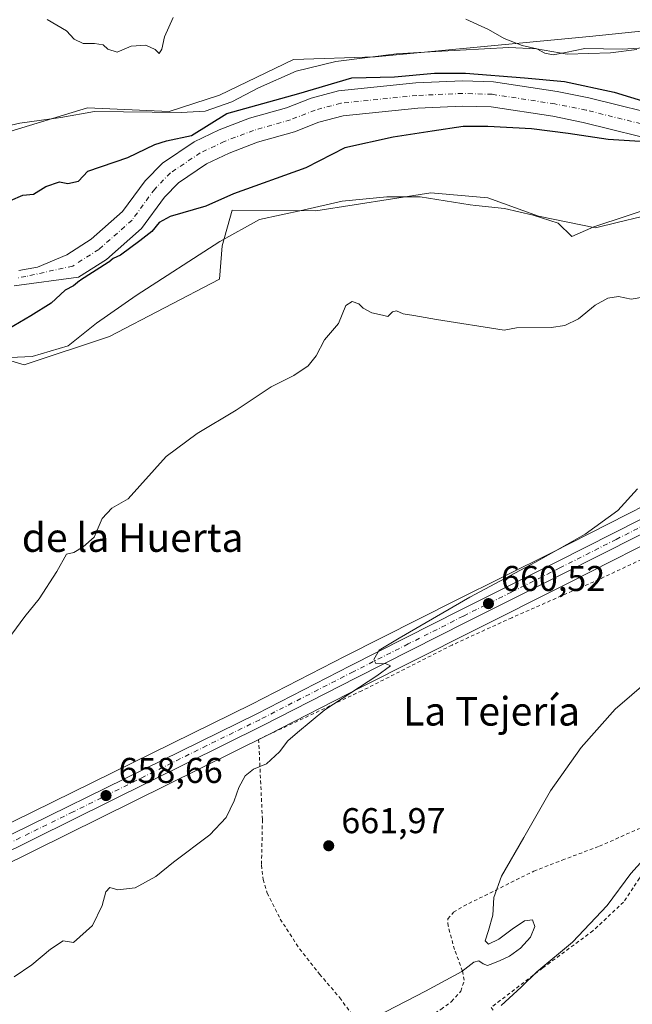
# Model space of a CAD drawing. Units: metres. Extents: x 654997 to 658457, y 4739429 to 4741820.
# Drawn here: x 655986 to 656157, y 4741131 to 4741406 of the extents above; entities that cross this region are included whole.
import ezdxf
from ezdxf.enums import TextEntityAlignment as Align

# ---------------------------------------------------------------- set-up
doc = ezdxf.new("R2010")
doc.units = ezdxf.units.M
doc.header["$MEASUREMENT"] = 0
doc.linetypes.add('DGN Style 2', pattern=[1.648017, 0.98881, -0.659207])
doc.linetypes.add('DGN Style 4', pattern=[2.638475, 1.318413, -0.659207, 0.001648, -0.659207])
for name, color, linetype, lineweight in [('Alambrada', 7, 'DGN Style 2', 0), ('Arbolado forestal CxS', 92, 'Continuous', 0), ('Carretera de calzada única Cxs', 7, 'Continuous', 13), ('Carretera de calzada única eje', 7, 'DGN Style 4', 0), ('Corriente natural Cxs', 4, 'Continuous', 13), ('Corriente natural eje', 4, 'DGN Style 4', 0), ('Cultivos herbáceos CxS', 92, 'Continuous', 0), ('Curva de nivel maestra', 30, 'Continuous', 30), ('Curva de nivel normal', 30, 'Continuous', 0), ('Espacio natural protegido', 121, 'Continuous', 13), ('Espacio natural protegido CxS', 121, 'Continuous', 0), ('Núcleo urbano CxS', 7, 'Continuous', 0), ('Prado CxS', 92, 'Continuous', 0), ('Punto de cota en terreno', 7, 'Continuous', 0), ('Rótulo de punto de cota en terreno', 7, 'Continuous', 0), ('Suelo desnudo CxS', 253, 'Continuous', 0), ('Texto cartográfico', 7, 'Continuous', 0), ('Valla', 7, 'DGN Style 2', 0)]:
    doc.layers.add(name, color=color, linetype=linetype, lineweight=lineweight)
doc.styles.add('Style-Arial', font='txt')

# ---------------------------------------------------------------- blocks, each defined once
blk = doc.blocks.new('*U16')
at = {"layer": 'Núcleo urbano CxS', "color": 7, "linetype": 'Continuous', "lineweight": 0}
blk.add_polyline3d([(656170.9834, 4741264.6929, 661.5524), (656139.3567, 4741248.6893, 660.9255), (656112.3059, 4741235.1989, 660.6164), (656081.5397, 4741219.6559, 659.9913), (656055.3381, 4741206.2501, 659.58), (655980.5347, 4741169.2633, 658.2593), (655924.6129, 4741141.3625, 657.8916), (655847.2799, 4741103.2407, 658.1295), (655841.9395, 4741100.4923, 658.0762), (655838.9637, 4741105.2145, 657.2372), (655852.4953, 4741113.3307, 657.2617), (655870.5479, 4741124.1583, 657.0183), (655870.1121, 4741125.0129, 656.8439), (655905.0361, 4741142.7273, 656.6196), (655950.6039, 4741165.7061, 657.133), (656050.9659, 4741214.9623, 658.8944), (656077.1205, 4741228.3443, 659.4209), (656107.9347, 4741243.9115, 659.7126), (656134.9835, 4741257.3909, 659.9085), (656166.5167, 4741273.3573, 660.5092)], dxfattribs=at)
blk = doc.blocks.new('*U19')
at = {"layer": 'Cultivos herbáceos CxS', "color": 92, "linetype": 'Continuous', "lineweight": 0}
blk.add_polyline3d([(656164.5071, 4741403.6629, 656.1566), (656145.5073, 4741401.6971, 655.5643), (656085.4949, 4741395.9797, 653.8901), (656062.6321, 4741395.2661, 653.9876), (656041.9133, 4741385.2603, 653.8441), (656027.8383, 4741380.6675, 653.5223), (656004.9297, 4741381.7369, 654.0541), (655981.0527, 4741374.5063, 653.2316), (655955.4661, 4741374.5405, 653.6951), (655937.6665, 4741361.3297, 653.3235), (655933.3192, 4741358.1031, 653.2355), (655883.3073, 4741338.8069, 652.5536), (655847.7235, 4741320.0467, 650.4196), (655801.1469, 4741313.7933, 650.5548)], dxfattribs=at)
blk = doc.blocks.new('5PATER')
at = {"layer": 'Prado CxS', "linetype": 'Continuous', "lineweight": 0}
h = blk.add_hatch(color=51, dxfattribs=at)
edge = h.paths.add_edge_path()
edge.add_ellipse((0, 0), major_axis=(-0.11, -0.111), ratio=0.999422, start_angle=0, end_angle=360)

msp = doc.modelspace()

# ---------------------------------------------------------------- linework, layer by layer
at = {"layer": 'Alambrada', "color": 7, "linetype": 'DGN Style 2', "lineweight": 0}
msp.add_polyline3d([(656178.9001, 4741180.1401, 675.937), (656167.2601, 4741174.4901, 673.1497), (656163.8601, 4741171.9401, 674.2342), (656159.4801, 4741166.2701, 674.1319), (656155.0101, 4741159.5501, 674.9165), (656146.4501, 4741151.5701, 675.2555), (656132.3301, 4741141.1301, 672.7328), (656117.9601, 4741130.1301, 675.6078), (656119.3901, 4741128.1601, 673.7541), (656137.9801, 4741108.3401, 678.0424), (656182.2801, 4741139.4401, 677.356), (656194.9601, 4741148.6801, 679.841)], dxfattribs=at)
at = {"layer": 'Arbolado forestal CxS', "color": 92, "linetype": 'Continuous', "lineweight": 0}
for points in [[(656164.5071, 4741403.6629, 656.1566), (656145.5073, 4741401.6971, 655.5643), (656085.4949, 4741395.9797, 653.8901), (656062.6321, 4741395.2661, 653.9876), (656041.9133, 4741385.2603, 653.8441), (656027.8383, 4741380.6675, 653.5223), (656004.9297, 4741381.7369, 654.0541), (655981.0527, 4741374.5063, 653.2316), (655955.4661, 4741374.5405, 653.6951), (655937.6665, 4741361.3297, 653.3235), (655933.3192, 4741358.1031, 653.2355), (655883.3073, 4741338.8069, 652.5536), (655847.7235, 4741320.0467, 650.4196), (655801.1469, 4741313.7933, 650.5548), (655783.5209, 4741303.7127, 649.8023), (655762.9671, 4741289.4303, 649.0781), (655711.0374, 4741268.0481, 648.4518), (655714.0921, 4741255.8305, 648.7473), (655713.3973, 4741255.0267, 648.9797)], [(655801.1469, 4741313.7933, 650.5548), (655847.7235, 4741320.0467, 650.4196), (655883.3073, 4741338.8069, 652.5536), (655933.3192, 4741358.1031, 653.2355), (655937.6665, 4741361.3297, 653.3235), (655955.4661, 4741374.5405, 653.6951), (655981.0527, 4741374.5063, 653.2316), (656004.9297, 4741381.7369, 654.0541), (656027.8383, 4741380.6675, 653.5223), (656041.9133, 4741385.2603, 653.8441), (656062.6321, 4741395.2661, 653.9876), (656085.4949, 4741395.9797, 653.8901), (656145.5073, 4741401.6971, 655.5643), (656164.5071, 4741403.6629, 656.1566)], [(656168.6701, 4741378.7301, 650.4967), (656145.2701, 4741384.5501, 650.1288), (656136.4101, 4741386.3301, 650.2068), (656118.5701, 4741389.0501, 650.754), (656109.9101, 4741389.3101, 651.0093), (656096.8801, 4741388.7201, 651.2831), (656075.2101, 4741386.5101, 650.6214), (656067.5501, 4741384.4601, 650.4055), (656060.6301, 4741381.7701, 650.2842), (656050.3301, 4741378.8001, 650.54), (656041.8501, 4741375.5801, 650.8498), (656034.7801, 4741372.2201, 649.4441), (656025.9001, 4741366.2601, 649.2199), (656021.0701, 4741361.3101, 648.8807), (656014.7901, 4741352.7401, 648.8007), (656005.9801, 4741344.9701, 648.4149), (655999.1601, 4741340.6301, 648.2402), (655990.9801, 4741337.1501, 648.1838), (655985.7301, 4741336.2401, 648.4225)], [(656168.6701, 4741378.7301, 650.4967), (656145.2701, 4741384.5501, 650.1288), (656136.4101, 4741386.3301, 650.2068), (656118.5701, 4741389.0501, 650.754), (656109.9101, 4741389.3101, 651.0093), (656096.8801, 4741388.7201, 651.2831), (656075.2101, 4741386.5101, 650.6214), (656067.5501, 4741384.4601, 650.4055), (656060.6301, 4741381.7701, 650.2842), (656050.3301, 4741378.8001, 650.54), (656041.8501, 4741375.5801, 650.8498), (656034.7801, 4741372.2201, 649.4441), (656025.9001, 4741366.2601, 649.2199), (656021.0701, 4741361.3101, 648.8807), (656014.7901, 4741352.7401, 648.8007), (656005.9801, 4741344.9701, 648.4149), (655999.1601, 4741340.6301, 648.2402), (655990.9801, 4741337.1501, 648.1838), (655985.7301, 4741336.2401, 648.4225)], [(655984.4101, 4741331.9601, 647.6446), (656002.4701, 4741334.3501, 648.9076), (656010.2401, 4741339.3001, 648.8439), (656020.0301, 4741347.9401, 648.6768), (656026.4801, 4741356.7301, 648.7668), (656030.4501, 4741360.8001, 649.0758), (656038.2901, 4741366.0601, 649.2792), (656044.6201, 4741369.0701, 649.3077), (656052.5701, 4741372.0901, 649.0179), (656062.9001, 4741375.0601, 649.0409), (656069.7501, 4741377.7301, 649.1588), (656076.4901, 4741379.5301, 649.3048), (656097.4001, 4741381.6601, 649.2408), (656109.9601, 4741382.2301, 649.1432), (656117.9301, 4741381.9901, 649.3735), (656135.1801, 4741379.3601, 649.8091), (656143.7201, 4741377.6501, 649.7506), (656167.1001, 4741371.8401, 649.9775)], [(656167.1001, 4741371.8401, 649.9775), (656143.7201, 4741377.6501, 649.7506), (656135.1801, 4741379.3601, 649.8091), (656117.9301, 4741381.9901, 649.3735), (656109.9601, 4741382.2301, 649.1432), (656097.4001, 4741381.6601, 649.2408), (656076.4901, 4741379.5301, 649.3048), (656069.7501, 4741377.7301, 649.1588), (656062.9001, 4741375.0601, 649.0409), (656052.5701, 4741372.0901, 649.0179), (656044.6201, 4741369.0701, 649.3077), (656038.2901, 4741366.0601, 649.2792), (656030.4501, 4741360.8001, 649.0758), (656026.4801, 4741356.7301, 648.7668), (656020.0301, 4741347.9401, 648.6768), (656010.2401, 4741339.3001, 648.8439), (656002.4701, 4741334.3501, 648.9076), (655984.4101, 4741331.9601, 647.6446)], [(656178.5717, 4741355.7467, 653.4179), (656153.6147, 4741349.7223, 653.5317), (656147.184, 4741348.1701, 654.088), (656131.1849, 4741351.3983, 652.9076), (656117.0193, 4741356.6003, 651.4393), (656101.0894, 4741357.9243, 651.6208), (656068.8715, 4741352.9309, 651.0796), (656045.486, 4741353.0991, 650.3747), (656042.6279, 4741343.0933, 651.1992), (656041.9127, 4741333.8025, 651.8439), (656011.0729, 4741317.7621, 651.3832), (655987.2191, 4741309.8975, 651.4168), (655971.8083, 4741314.4175, 650.8788), (655953.3223, 4741319.5097, 649.4786), (655935.4617, 4741313.7919, 649.7978), (655920.6967, 4741304.9193, 648.7421), (655875.4481, 4741301.6439, 648.2649), (655845.4423, 4741291.6383, 647.8783), (655817.2883, 4741266.1751, 647.8599), (655788.7003, 4741247.4207, 646.6488)], [(656178.5717, 4741355.7467, 653.4179), (656153.6147, 4741349.7223, 653.5317), (656147.184, 4741348.1701, 654.088), (656131.1849, 4741351.3983, 652.9076), (656117.0193, 4741356.6003, 651.4393), (656101.0894, 4741357.9243, 651.6208), (656068.8715, 4741352.9309, 651.0796), (656045.486, 4741353.0991, 650.3747), (656042.6279, 4741343.0933, 651.1992), (656041.9127, 4741333.8025, 651.8439), (656011.0729, 4741317.7621, 651.3832), (655987.2191, 4741309.8975, 651.4168), (655971.8083, 4741314.4175, 650.8788), (655953.3223, 4741319.5097, 649.4786), (655935.4617, 4741313.7919, 649.7978), (655920.6967, 4741304.9193, 648.7421), (655875.4481, 4741301.6439, 648.2649), (655845.4423, 4741291.6383, 647.8783), (655817.2883, 4741266.1751, 647.8599), (655788.7003, 4741247.4207, 646.6488)]]:
    msp.add_polyline3d(points, dxfattribs=at)
at = {"layer": 'Carretera de calzada única Cxs', "color": 7, "linetype": 'Continuous', "lineweight": 13}
for points in [[(655729.8427, 4741078.0867, 658.5777), (655740.3801, 4741078.8901, 660.2859), (655767.8001, 4741081.8401, 660.0927), (655782.9601, 4741084.5101, 658.4362), (655797.3901, 4741086.4301, 658.0665), (655805.7401, 4741088.2201, 658.4373), (655813.2201, 4741090.8001, 660.1398), (655833.3801, 4741103.0801, 658.1843), (655844.9201, 4741108.8901, 658.2927), (655864.1801, 4741118.6401, 658.5264), (655906.3901, 4741140.0501, 657.7981), (655951.9401, 4741163.0201, 658.1502), (656052.3101, 4741212.2801, 659.458), (656078.4801, 4741225.6701, 659.9306), (656109.2801, 4741241.2301, 660.5581), (656136.3301, 4741254.7101, 660.8177), (656167.8901, 4741270.6901, 661.8863)], [(656175.1041, 4741270.2379, 662.0957), (656169.6101, 4741267.3601, 662.0118), (656138.0101, 4741251.3701, 661.9702), (656110.9601, 4741237.8801, 661.2539), (656080.1801, 4741222.3301, 660.2757), (656053.9901, 4741208.9301, 659.6207), (655979.2001, 4741171.9501, 658.3735), (655923.2801, 4741144.0501, 657.956), (655845.9301, 4741105.9201, 658.3971), (655835.0301, 4741100.3101, 659.0834), (655824.5001, 4741094.3101, 661.8819)], [(655864.1801, 4741118.6401, 658.5264), (655906.3901, 4741140.0501, 657.7981), (655951.9401, 4741163.0201, 658.1502), (656052.3101, 4741212.2801, 659.458), (656078.4801, 4741225.6701, 659.9306), (656109.2801, 4741241.2301, 660.5581), (656136.3301, 4741254.7101, 660.8177), (656167.8901, 4741270.6901, 661.8863)], [(656169.6101, 4741267.3601, 662.0118), (656138.0101, 4741251.3701, 661.9702), (656110.9601, 4741237.8801, 661.2539), (656080.1801, 4741222.3301, 660.2757), (656053.9901, 4741208.9301, 659.6207), (655979.2001, 4741171.9501, 658.3735), (655923.2801, 4741144.0501, 657.956), (655845.9301, 4741105.9201, 658.3971)]]:
    msp.add_polyline3d(points, dxfattribs=at)
at = {"layer": 'Carretera de calzada única eje', "color": 7, "linetype": 'DGN Style 4', "lineweight": 0}
msp.add_polyline3d([(656178.2689, 4741274.0087, 661.6634), (656168.7501, 4741269.0201, 661.8219), (656152.9501, 4741261.0301, 663.0927), (656137.1701, 4741253.0401, 661.0959), (656123.6401, 4741246.2901, 661.059), (656110.1201, 4741239.5501, 660.8657), (656094.7301, 4741231.7801, 660.4094), (656079.3301, 4741224.0001, 660.0878), (656053.1501, 4741210.6001, 659.5374), (656038.3501, 4741203.3401, 659.301), (656000.9501, 4741184.8501, 658.5938), (655965.5701, 4741167.4801, 658.1351), (655937.6101, 4741153.5301, 658.1541), (655914.8301, 4741142.0501, 657.9673), (655876.1601, 4741122.9801, 659.7653), (655845.4201, 4741107.4001, 658.1884), (655839.6501, 4741104.5001, 658.0876), (655834.2001, 4741101.6901, 658.6441), (655828.9401, 4741098.6901, 661.151), (655822.8201, 4741094.9601, 660.5256)], dxfattribs=at)
at = {"layer": 'Corriente natural Cxs', "color": 4, "linetype": 'Continuous', "lineweight": 13}
for points in [[(655985.7301, 4741336.2401, 648.4225), (655990.9801, 4741337.1501, 648.1838), (655999.1601, 4741340.6301, 648.2402), (656005.9801, 4741344.9701, 648.4149), (656014.7901, 4741352.7401, 648.8007), (656021.0701, 4741361.3101, 648.8807), (656025.9001, 4741366.2601, 649.2199), (656034.7801, 4741372.2201, 649.4441), (656041.8501, 4741375.5801, 650.8498), (656050.3301, 4741378.8001, 650.54), (656060.6301, 4741381.7701, 650.2842), (656067.5501, 4741384.4601, 650.4055), (656075.2101, 4741386.5101, 650.6214), (656096.8801, 4741388.7201, 651.2831), (656109.9101, 4741389.3101, 651.0093), (656118.5701, 4741389.0501, 650.754), (656136.4101, 4741386.3301, 650.2068), (656145.2701, 4741384.5501, 650.1288), (656168.6701, 4741378.7301, 650.4967)], [(655985.7301, 4741336.2401, 648.4225), (655990.9801, 4741337.1501, 648.1838), (655999.1601, 4741340.6301, 648.2402), (656005.9801, 4741344.9701, 648.4149), (656014.7901, 4741352.7401, 648.8007), (656021.0701, 4741361.3101, 648.8807), (656025.9001, 4741366.2601, 649.2199), (656034.7801, 4741372.2201, 649.4441), (656041.8501, 4741375.5801, 650.8498), (656050.3301, 4741378.8001, 650.54), (656060.6301, 4741381.7701, 650.2842), (656067.5501, 4741384.4601, 650.4055), (656075.2101, 4741386.5101, 650.6214), (656096.8801, 4741388.7201, 651.2831), (656109.9101, 4741389.3101, 651.0093), (656118.5701, 4741389.0501, 650.754), (656136.4101, 4741386.3301, 650.2068), (656145.2701, 4741384.5501, 650.1288), (656168.6701, 4741378.7301, 650.4967)], [(656167.1001, 4741371.8401, 649.9775), (656143.7201, 4741377.6501, 649.7506), (656135.1801, 4741379.3601, 649.8091), (656117.9301, 4741381.9901, 649.3735), (656109.9601, 4741382.2301, 649.1432), (656097.4001, 4741381.6601, 649.2408), (656076.4901, 4741379.5301, 649.3048), (656069.7501, 4741377.7301, 649.1588), (656062.9001, 4741375.0601, 649.0409), (656052.5701, 4741372.0901, 649.0179), (656044.6201, 4741369.0701, 649.3077), (656038.2901, 4741366.0601, 649.2792), (656030.4501, 4741360.8001, 649.0758), (656026.4801, 4741356.7301, 648.7668), (656020.0301, 4741347.9401, 648.6768), (656010.2401, 4741339.3001, 648.8439), (656002.4701, 4741334.3501, 648.9076), (655984.4101, 4741331.9601, 647.6446)], [(656167.1001, 4741371.8401, 649.9775), (656143.7201, 4741377.6501, 649.7506), (656135.1801, 4741379.3601, 649.8091), (656117.9301, 4741381.9901, 649.3735), (656109.9601, 4741382.2301, 649.1432), (656097.4001, 4741381.6601, 649.2408), (656076.4901, 4741379.5301, 649.3048), (656069.7501, 4741377.7301, 649.1588), (656062.9001, 4741375.0601, 649.0409), (656052.5701, 4741372.0901, 649.0179), (656044.6201, 4741369.0701, 649.3077), (656038.2901, 4741366.0601, 649.2792), (656030.4501, 4741360.8001, 649.0758), (656026.4801, 4741356.7301, 648.7668), (656020.0301, 4741347.9401, 648.6768), (656010.2401, 4741339.3001, 648.8439), (656002.4701, 4741334.3501, 648.9076), (655984.4101, 4741331.9601, 647.6446)]]:
    msp.add_polyline3d(points, dxfattribs=at)
at = {"layer": 'Corriente natural eje', "color": 4, "linetype": 'DGN Style 4', "lineweight": 0}
msp.add_polyline3d([(656167.8801, 4741375.2901, 650.0794), (656144.5001, 4741381.1001, 649.7115), (656135.7901, 4741382.8401, 649.5316), (656118.2501, 4741385.5201, 649.6061), (656109.9301, 4741385.7701, 649.6378), (656097.1401, 4741385.1901, 649.9039), (656075.8501, 4741383.0201, 649.4855), (656068.6501, 4741381.0901, 649.4173), (656061.7701, 4741378.4101, 649.2259), (656051.4501, 4741375.4401, 649.3363), (656043.2401, 4741372.3201, 649.1256), (656036.5301, 4741369.1401, 649.2552), (656028.1701, 4741363.5301, 649.0623), (656023.7801, 4741359.0201, 648.675), (656017.4101, 4741350.3401, 648.4134), (656008.1101, 4741342.1301, 647.9786), (656000.8101, 4741337.4901, 648.1213), (655987.7001, 4741334.5601, 648.0136), (655985.0701, 4741334.1001, 647.962)], dxfattribs=at)
at = {"layer": 'Cultivos herbáceos CxS', "color": 92, "linetype": 'Continuous', "lineweight": 0}
for points in [[(656164.5071, 4741403.6629, 656.1566), (656145.5073, 4741401.6971, 655.5643), (656085.4949, 4741395.9797, 653.8901), (656062.6321, 4741395.2661, 653.9876), (656041.9133, 4741385.2603, 653.8441), (656027.8383, 4741380.6675, 653.5223), (656004.9297, 4741381.7369, 654.0541), (655981.0527, 4741374.5063, 653.2316), (655955.4661, 4741374.5405, 653.6951), (655937.6665, 4741361.3297, 653.3235), (655933.3192, 4741358.1031, 653.2355), (655883.3073, 4741338.8069, 652.5536), (655847.7235, 4741320.0467, 650.4196), (655801.1469, 4741313.7933, 650.5548), (655783.5209, 4741303.7127, 649.8023), (655762.9671, 4741289.4303, 649.0781), (655711.0374, 4741268.0481, 648.4518), (655714.0921, 4741255.8305, 648.7473), (655713.3973, 4741255.0267, 648.9797)], [(655788.7003, 4741247.4207, 646.6488), (655817.2883, 4741266.1751, 647.8599), (655845.4423, 4741291.6383, 647.8783), (655875.4481, 4741301.6439, 648.2649), (655920.6967, 4741304.9193, 648.7421), (655935.4617, 4741313.7919, 649.7978), (655953.3223, 4741319.5097, 649.4786), (655971.8083, 4741314.4175, 650.8788), (655987.2191, 4741309.8975, 651.4168), (656011.0729, 4741317.7621, 651.3832), (656041.9127, 4741333.8025, 651.8439), (656042.6279, 4741343.0933, 651.1992), (656045.486, 4741353.0991, 650.3747), (656068.8715, 4741352.9309, 651.0796), (656101.0894, 4741357.9243, 651.6208), (656117.0193, 4741356.6003, 651.4393), (656131.1849, 4741351.3983, 652.9076), (656147.184, 4741348.1701, 654.088), (656153.6147, 4741349.7223, 653.5317), (656178.5717, 4741355.7467, 653.4179)], [(656178.5717, 4741355.7467, 653.4179), (656153.6147, 4741349.7223, 653.5317), (656147.184, 4741348.1701, 654.088), (656131.1849, 4741351.3983, 652.9076), (656117.0193, 4741356.6003, 651.4393), (656101.0894, 4741357.9243, 651.6208), (656068.8715, 4741352.9309, 651.0796), (656045.486, 4741353.0991, 650.3747), (656042.6279, 4741343.0933, 651.1992), (656041.9127, 4741333.8025, 651.8439), (656011.0729, 4741317.7621, 651.3832), (655987.2191, 4741309.8975, 651.4168), (655971.8083, 4741314.4175, 650.8788), (655953.3223, 4741319.5097, 649.4786), (655935.4617, 4741313.7919, 649.7978), (655920.6967, 4741304.9193, 648.7421), (655875.4481, 4741301.6439, 648.2649), (655845.4423, 4741291.6383, 647.8783), (655817.2883, 4741266.1751, 647.8599), (655788.7003, 4741247.4207, 646.6488)], [(656166.5167, 4741273.3573, 660.5092), (656134.9835, 4741257.3909, 659.9085), (656107.9347, 4741243.9115, 659.7126), (656077.1205, 4741228.3443, 659.4209), (656050.9659, 4741214.9623, 658.8944), (655950.6039, 4741165.7061, 657.133), (655905.0361, 4741142.7273, 656.6196), (655870.1121, 4741125.0129, 656.8439), (655854.5547, 4741155.5265, 654.2818), (655853.1687, 4741158.2449, 653.9533), (655833.1147, 4741147.5503, 653.9045), (655839.7991, 4741127.5005, 655.5369)], [(656166.5167, 4741273.3573, 660.5092), (656134.9835, 4741257.3909, 659.9085), (656107.9347, 4741243.9115, 659.7126), (656077.1205, 4741228.3443, 659.4209), (656050.9659, 4741214.9623, 658.8944), (655950.6039, 4741165.7061, 657.133), (655905.0361, 4741142.7273, 656.6196), (655870.1121, 4741125.0129, 656.8439)], [(656170.9834, 4741264.6929, 661.5524), (656139.3567, 4741248.6893, 660.9255), (656112.3059, 4741235.1989, 660.6164), (656081.5397, 4741219.6559, 659.9913), (656055.3381, 4741206.2501, 659.58), (655980.5347, 4741169.2633, 658.2593), (655924.6129, 4741141.3625, 657.8916), (655847.2799, 4741103.2407, 658.1295), (655841.9395, 4741100.4923, 658.0762)], [(655847.2799, 4741103.2407, 658.1295), (655924.6129, 4741141.3625, 657.8916), (655980.5347, 4741169.2633, 658.2593), (656055.3381, 4741206.2501, 659.58), (656081.5397, 4741219.6559, 659.9913), (656112.3059, 4741235.1989, 660.6164), (656139.3567, 4741248.6893, 660.9255), (656170.9834, 4741264.6929, 661.5524)]]:
    msp.add_polyline3d(points, dxfattribs=at)
at = {"layer": 'Curva de nivel maestra', "color": 30, "linetype": 'Continuous', "lineweight": 30, "elevation": 650, "flags": 128}
for points in [[(655983.4, 4741355.8601), (655986.84, 4741357.3401), (655989.8, 4741357.6201), (655993.27, 4741359.7301), (655997.12, 4741361.0801), (655999.46, 4741360.5801), (656002.47, 4741361.2201), (656005.07, 4741364.0201), (656016.25, 4741367.8701), (656023.79, 4741371.4801), (656027.08, 4741372.4601), (656034.02, 4741374.0401), (656043.9183, 4741380.1655), (656064.0928, 4741385.7879), (656078.9757, 4741390.0874), (656090.882, 4741390.4182), (656102.1268, 4741391.4103), (656110.7257, 4741391.4103), (656127.2622, 4741390.0874), (656138.5071, 4741389.0952), (656152.3977, 4741386.1187), (656171.9108, 4741380.1655)], [(656167.1001, 4741371.8402), (656150.7441, 4741372.8895), (656139.4992, 4741374.5431), (656129.2466, 4741375.866), (656117.0096, 4741376.5275), (656110.0643, 4741376.5275), (656101.4653, 4741375.2046), (656090.5512, 4741373.5509), (656076.9913, 4741370.5744), (656066.0772, 4741364.952), (656045.8006, 4741357.6612), (656038.12, 4741354.2601), (656028.08, 4741351.3001), (656024.98, 4741349.6801), (656023, 4741347.1501), (656019.6, 4741344.5201), (656014.19, 4741340.5601), (656012.1225, 4741339.6278), (656010.9018, 4741338.5504), (656010.7774, 4741338.4568), (656003.0074, 4741333.5068), (656002.8802, 4741333.4381), (656002.7444, 4741333.3885), (656002.6964, 4741333.3786), (656001.01, 4741331.9701), (655998.74, 4741330.7801), (655994.74, 4741327.1401), (655989.07, 4741323.5601), (655982.72, 4741319.8001)]]:
    msp.add_lwpolyline(points, dxfattribs=at)
at = {"layer": 'Curva de nivel normal', "color": 30, "linetype": 'Continuous', "lineweight": 0, "flags": 128}
for points, elevation in [([(655993.68, 4741406.4801), (655999.1, 4741403.3001), (656001.25, 4741400.9701), (656003.71, 4741399.7701), (656006.9, 4741399.7701), (656009.29, 4741399.3501), (656010.64, 4741398.1501), (656013.28, 4741397.3401), (656017.16, 4741398.9801), (656021.28, 4741399.2601), (656023.87, 4741398.0201), (656025.05, 4741396.9601), (656025.77, 4741398.1001), (656026.51, 4741401.6401), (656028.9, 4741407.0201)], 655), ([(656110.86, 4741406.5001), (656117.24, 4741403.6101), (656121.58, 4741401.1501), (656126.66, 4741399.1301), (656130.7, 4741398.2101), (656133.01, 4741397.0601), (656135.3, 4741396.5901), (656138.71, 4741397.1901), (656144.13, 4741398.3701), (656154.65, 4741398.1801), (656167.07, 4741398.9301)], 655), ([(656160.98, 4741328.8301), (656157.13, 4741328.2601), (656153.58, 4741328.9601), (656150.62, 4741328.5101), (656147.04, 4741326.5601), (656142.42, 4741322.6901), (656138.54, 4741320.8601), (656134.77, 4741320.2701), (656125.07, 4741320.1801), (656121.57, 4741319.5801), (656102.64, 4741322.5401), (656096.31, 4741323.6901), (656093.27, 4741324.0801), (656091.49, 4741324.9701), (656090.34, 4741324.6601), (656089.01, 4741323.3401), (656087.53, 4741323.7601), (656084.52, 4741324.4201), (656082.14, 4741325.7301), (656080.87, 4741326.9601), (656079.07, 4741327.5401), (656077.22, 4741326.4101), (656075.25, 4741321.3801), (656071.28, 4741316.8001), (656069, 4741312.4001), (656066.74, 4741309.6001), (656062.74, 4741306.9001), (656056.35, 4741303.6801), (656046.54, 4741297.1501), (656035.69, 4741290.6301), (656026.99, 4741284.2201), (656016.32, 4741272.3601), (656011.74, 4741269.7601), (656009.07, 4741266.9001), (656006.81, 4741261.6701), (656003.7, 4741258.9101), (656001.14, 4741257.3301), (655999.07, 4741256.9401), (655996.4, 4741252.0401), (655991.4, 4741244.4201), (655987.4, 4741239.4801), (655983.76, 4741234.5201)], 655), ([(655984.4, 4741138.6601), (655989.4, 4741142.0101), (655994.63, 4741146.4001), (655998.1, 4741148.7001), (656001.07, 4741148.2901), (656006.33, 4741153.0201), (656009.05, 4741158.6401), (656010.1, 4741162.4801), (656011.2, 4741163.6201), (656013.41, 4741162.9901), (656018.28, 4741163.6001), (656024.06, 4741166.7201), (656029.03, 4741170.7201), (656039.2, 4741178.3801), (656043.78, 4741183.2601), (656046.04, 4741187.9301), (656047.28, 4741191.6701), (656049.07, 4741194.9001), (656051.4, 4741196.7901), (656055.07, 4741198.2401), (656058.74, 4741201.6201), (656061.07, 4741204.6401), (656063.74, 4741207.0001), (656071.4, 4741213.4001), (656085.92, 4741222.8701), (656089.8, 4741225.6201), (656088.59, 4741226.2401), (656085.67, 4741226.3401), (656085.07, 4741227.4201), (656086.62, 4741230.0001), (656092.15, 4741233.3701), (656111.94, 4741244.8501), (656130.4, 4741254.6401), (656144.25, 4741262.5101), (656153.42, 4741269.1301), (656158.92, 4741275.1601)], 660), ([(656080.29, 4741124.6501), (656099.57, 4741134.6701), (656109.78, 4741140.1201), (656113.12, 4741142.7401), (656114.54, 4741143.1701), (656115.7, 4741142.3001), (656116.9, 4741141.8401), (656118.42, 4741142.4001), (656120.46, 4741143.2601), (656123.09, 4741144.4401), (656126.19, 4741146.7001), (656128.92, 4741149.7901), (656130.19, 4741152.7701), (656129.56, 4741154.6101), (656127.3, 4741154.3601), (656123.87, 4741152.0501), (656120.09, 4741149.2101), (656117.22, 4741147.8201), (656116.26, 4741148.7401), (656117.18, 4741151.6201), (656118.42, 4741155.8801), (656118.71, 4741160.8601), (656120.86, 4741166.8101), (656127.1, 4741177.6201), (656134.58, 4741190.6901), (656143.14, 4741202.8601), (656152.68, 4741213.5201), (656162.02, 4741221.5201)], 665), ([(656163.34, 4741174.4601), (656157.08, 4741167.6201), (656150.41, 4741158.6001), (656140.74, 4741148.3601), (656130.74, 4741140.0601), (656126.32, 4741135.7501), (656120.73, 4741130.7001)], 670)]:
    msp.add_lwpolyline(points, dxfattribs=dict(at, elevation=elevation))
at = {"layer": 'Espacio natural protegido', "color": 121, "linetype": 'Continuous', "lineweight": 13, "flags": 128}
for points in [[(656158.7173, 4741398.0301), (656151.3844, 4741397.0962), (656139.1996, 4741396.7273), (656130.6217, 4741398.2834), (656122.8568, 4741398.6024), (656102.4411, 4741397.5186), (656091.4132, 4741396.8157), (656074.4684, 4741394.7289), (656063.3965, 4741391.992), (656052.7816, 4741387.3692), (656045.3187, 4741383.3823), (656037.9257, 4741380.7954), (656031.2068, 4741380.3955), (656006.9221, 4741380.6777), (655997.4683, 4741379.0658), (655986.0324, 4741377.4929), (655971.7765, 4741374.1771)], [(655981.2938, 4741311.8371), (655989.4147, 4741312.166), (655999.5016, 4741315.2129), (656007.4756, 4741321.5127), (656018.5885, 4741329.2895), (656041.9703, 4741344.362), (656053.1243, 4741350.4868), (656065.2541, 4741353.0757), (656076.242, 4741355.6376), (656088.7869, 4741356.8394), (656098.0597, 4741356.8154), (656112.0855, 4741354.6213), (656113.6395, 4741354.4533), (656121.6374, 4741353.5882), (656129.6853, 4741351.7542), (656136.7262, 4741349.5142), (656140.5621, 4741345.7462), (656146.659, 4741348.4891), (656165.0548, 4741354.5399)]]:
    msp.add_lwpolyline(points, dxfattribs=at)
at = {"layer": 'Espacio natural protegido CxS', "color": 121, "linetype": 'Continuous', "lineweight": 0, "flags": 128}
for points in [[(655971.7765, 4741374.1771), (655986.0324, 4741377.4929), (655997.4683, 4741379.0658), (656006.9221, 4741380.6777), (656031.2068, 4741380.3955), (656037.9257, 4741380.7954), (656045.3187, 4741383.3823), (656052.7816, 4741387.3692), (656063.3965, 4741391.992), (656074.4684, 4741394.7289), (656091.4132, 4741396.8157), (656102.4411, 4741397.5186), (656122.8568, 4741398.6024), (656130.6217, 4741398.2834), (656139.1996, 4741396.7273), (656151.3844, 4741397.0962), (656158.7173, 4741398.0301)], [(656165.0548, 4741354.5399), (656146.659, 4741348.4891), (656140.5621, 4741345.7462), (656136.7262, 4741349.5142), (656129.6853, 4741351.7542), (656121.6374, 4741353.5882), (656113.6395, 4741354.4533), (656112.0855, 4741354.6213), (656098.0597, 4741356.8154), (656088.7869, 4741356.8394), (656076.242, 4741355.6376), (656065.2541, 4741353.0757), (656053.1243, 4741350.4868), (656041.9703, 4741344.362), (656018.5885, 4741329.2895), (656007.4756, 4741321.5127), (655999.5016, 4741315.2129), (655989.4147, 4741312.166), (655981.2938, 4741311.8371)]]:
    msp.add_lwpolyline(points, dxfattribs=at)
at = {"layer": 'Núcleo urbano CxS', "color": 7, "linetype": 'Continuous', "lineweight": 0}
for points in [[(656166.5167, 4741273.3573, 660.5092), (656134.9835, 4741257.3909, 659.9085), (656107.9347, 4741243.9115, 659.7126), (656077.1205, 4741228.3443, 659.4209), (656050.9659, 4741214.9623, 658.8944), (655950.6039, 4741165.7061, 657.133), (655905.0361, 4741142.7273, 656.6196), (655870.1121, 4741125.0129, 656.8439)], [(656170.9834, 4741264.6929, 661.5524), (656139.3567, 4741248.6893, 660.9255), (656112.3059, 4741235.1989, 660.6164), (656081.5397, 4741219.6559, 659.9913), (656055.3381, 4741206.2501, 659.58), (655980.5347, 4741169.2633, 658.2593), (655924.6129, 4741141.3625, 657.8916), (655847.2799, 4741103.2407, 658.1295), (655841.9395, 4741100.4923, 658.0762)]]:
    msp.add_polyline3d(points, dxfattribs=at)
at = {"layer": 'Suelo desnudo CxS', "color": 253, "linetype": 'Continuous', "lineweight": 0}
for points in [[(655985.7301, 4741336.2401, 648.4225), (655990.9801, 4741337.1501, 648.1838), (655999.1601, 4741340.6301, 648.2402), (656005.9801, 4741344.9701, 648.4149), (656014.7901, 4741352.7401, 648.8007), (656021.0701, 4741361.3101, 648.8807), (656025.9001, 4741366.2601, 649.2199), (656034.7801, 4741372.2201, 649.4441), (656041.8501, 4741375.5801, 650.8498), (656050.3301, 4741378.8001, 650.54), (656060.6301, 4741381.7701, 650.2842), (656067.5501, 4741384.4601, 650.4055), (656075.2101, 4741386.5101, 650.6214), (656096.8801, 4741388.7201, 651.2831), (656109.9101, 4741389.3101, 651.0093), (656118.5701, 4741389.0501, 650.754), (656136.4101, 4741386.3301, 650.2068), (656145.2701, 4741384.5501, 650.1288), (656168.6701, 4741378.7301, 650.4967)], [(656168.6701, 4741378.7301, 650.4967), (656145.2701, 4741384.5501, 650.1288), (656136.4101, 4741386.3301, 650.2068), (656118.5701, 4741389.0501, 650.754), (656109.9101, 4741389.3101, 651.0093), (656096.8801, 4741388.7201, 651.2831), (656075.2101, 4741386.5101, 650.6214), (656067.5501, 4741384.4601, 650.4055), (656060.6301, 4741381.7701, 650.2842), (656050.3301, 4741378.8001, 650.54), (656041.8501, 4741375.5801, 650.8498), (656034.7801, 4741372.2201, 649.4441), (656025.9001, 4741366.2601, 649.2199), (656021.0701, 4741361.3101, 648.8807), (656014.7901, 4741352.7401, 648.8007), (656005.9801, 4741344.9701, 648.4149), (655999.1601, 4741340.6301, 648.2402), (655990.9801, 4741337.1501, 648.1838), (655985.7301, 4741336.2401, 648.4225)], [(656167.1001, 4741371.8401, 649.9775), (656143.7201, 4741377.6501, 649.7506), (656135.1801, 4741379.3601, 649.8091), (656117.9301, 4741381.9901, 649.3735), (656109.9601, 4741382.2301, 649.1432), (656097.4001, 4741381.6601, 649.2408), (656076.4901, 4741379.5301, 649.3048), (656069.7501, 4741377.7301, 649.1588), (656062.9001, 4741375.0601, 649.0409), (656052.5701, 4741372.0901, 649.0179), (656044.6201, 4741369.0701, 649.3077), (656038.2901, 4741366.0601, 649.2792), (656030.4501, 4741360.8001, 649.0758), (656026.4801, 4741356.7301, 648.7668), (656020.0301, 4741347.9401, 648.6768), (656010.2401, 4741339.3001, 648.8439), (656002.4701, 4741334.3501, 648.9076), (655984.4101, 4741331.9601, 647.6446)], [(656167.1001, 4741371.8401, 649.9775), (656143.7201, 4741377.6501, 649.7506), (656135.1801, 4741379.3601, 649.8091), (656117.9301, 4741381.9901, 649.3735), (656109.9601, 4741382.2301, 649.1432), (656097.4001, 4741381.6601, 649.2408), (656076.4901, 4741379.5301, 649.3048), (656069.7501, 4741377.7301, 649.1588), (656062.9001, 4741375.0601, 649.0409), (656052.5701, 4741372.0901, 649.0179), (656044.6201, 4741369.0701, 649.3077), (656038.2901, 4741366.0601, 649.2792), (656030.4501, 4741360.8001, 649.0758), (656026.4801, 4741356.7301, 648.7668), (656020.0301, 4741347.9401, 648.6768), (656010.2401, 4741339.3001, 648.8439), (656002.4701, 4741334.3501, 648.9076), (655984.4101, 4741331.9601, 647.6446)]]:
    msp.add_polyline3d(points, dxfattribs=at)
at = {"layer": 'Valla', "color": 7, "linetype": 'DGN Style 2', "lineweight": 0}
for points in [[(656173.4601, 4741261.7501, 664.2161), (656148.1901, 4741249.8501, 666.3901), (656123.7101, 4741239.1301, 662.7108), (656106.9901, 4741231.4801, 661.6469), (656081.7501, 4741218.6801, 660.6663), (656052.8501, 4741205.0901, 659.7659), (656053.9201, 4741182.6601, 660.9437), (656053.6601, 4741169.9101, 662.6088), (656054.1401, 4741165.9101, 662.5881), (656055.2801, 4741162.1101, 662.3601), (656058.9001, 4741154.8301, 662.8736), (656064.3001, 4741146.4901, 663.534), (656069.9201, 4741139.4201, 664.2234), (656075.5501, 4741132.8201, 664.6645), (656081.2501, 4741125.0801, 669.0531), (656083.2601, 4741123.6601, 671.9023), (656086.0401, 4741123.1801, 673.0898)], [(656086.0401, 4741123.1801, 673.0898), (656089.1601, 4741123.4301, 673.1822), (656093.6701, 4741124.5101, 672.6334), (656100.7401, 4741127.6701, 675.2678), (656103.8901, 4741129.5601, 675.6322), (656106.8701, 4741131.7601, 676.0247), (656109.4601, 4741134.6501, 674.5776), (656110.4301, 4741137.7101, 671.5615), (656109.9401, 4741140.3001, 668.9665), (656107.6901, 4741146.3301, 665.1043), (656105.9201, 4741152.8401, 665.131), (656105.7901, 4741154.9401, 665.0549), (656107.4201, 4741156.7201, 665.33), (656110.2101, 4741158.4301, 666.4313), (656129.8701, 4741168.2401, 666.4089), (656137.8401, 4741171.3201, 666.7916), (656148.2401, 4741175.2101, 668.5116), (656159.4801, 4741180.1701, 669.3609)]]:
    msp.add_polyline3d(points, dxfattribs=at)

# ---------------------------------------------------------------- block references
at = {"layer": 'Cultivos herbáceos CxS', "color": 92, "linetype": 'Continuous', "lineweight": 0}
msp.add_blockref('*U19', (0, 0), dxfattribs=at)
at = {"layer": 'Núcleo urbano CxS', "color": 7, "linetype": 'Continuous', "lineweight": 0}
msp.add_blockref('*U16', (0, 0), dxfattribs=at)
at = {"layer": 'Punto de cota en terreno', "color": 7, "linetype": 'Continuous', "lineweight": 0, "xscale": 10, "yscale": 10, "zscale": 10}
for p in [(656117.19, 4741243.07, 660.52), (656010.13, 4741189.38, 658.66), (656072.47, 4741175.33, 661.97)]:
    msp.add_blockref('5PATER', p, dxfattribs=at)

# ---------------------------------------------------------------- texts
at = {"layer": 'Rótulo de punto de cota en terreno', "color": 7, "linetype": 'Continuous', "lineweight": 0, "style": 'Style-Arial'}
for s, p in [('660,52', (656120.7178, 4741246.5978)), ('658,66', (656013.6578, 4741192.9078)), ('661,97', (656075.9978, 4741178.8578))]:
    msp.add_text(s, height=7, dxfattribs=at).set_placement(p)
at = {"layer": 'Texto cartográfico', "color": 7, "linetype": 'Continuous', "lineweight": 0, "style": 'Style-Arial'}
for s, p in [('Campo de la Huerta', (655998.0658, 4741261.5402)), ('La Tejería', (656118.0708, 4741212.9501))]:
    msp.add_text(s, height=8, dxfattribs=at).set_placement(p, align=Align.MIDDLE_CENTER)

doc.saveas('drawing.dxf')
